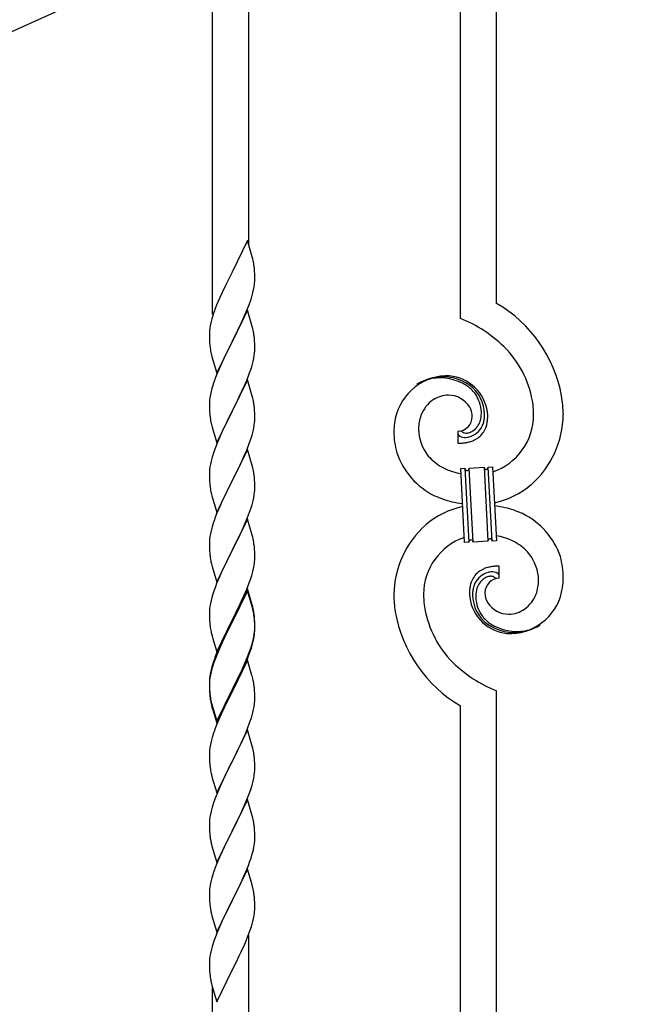
# Model space of a CAD drawing. Units: millimetres. Extents: x 250 to 8280, y 75 to 5795.
# Drawn here: x 4312 to 4606, y 1651 to 2116 of the extents above; entities that cross this region are included whole.
import ezdxf

# ---------------------------------------------------------------- set-up
doc = ezdxf.new("R2010")
doc.units = ezdxf.units.MM
doc.layers.add('YKK_A1', color=4, linetype='Continuous', lineweight=30)

msp = doc.modelspace()

# ---------------------------------------------------------------- linework, layer by layer
at = {"layer": 'YKK_A1', "linetype": 'Continuous', "ltscale": 0.5}
msp.add_line((4697.37, 2285.09), (3988.57, 1966.1), dxfattribs=at)
at = {"layer": 'YKK_A1', "linetype": 'Continuous'}
for p, q in [((4537.22, 1981.69), (4537.22, 2213.1)), ((4520.22, 1974.61), (4520.22, 2205.46)), ((4420.22, 2009.34), (4420.22, 2160.52)), ((4403.22, 1976.42), (4403.22, 2152.88)), ((4419.62, 2011.36), (4412.4, 1996.5)), ((4421.89, 2003.72), (4419.62, 2011.36)), ((4422.14, 2002.76), (4421.89, 2003.72)), ((4422.35, 2001.82), (4422.14, 2002.76)), ((4412.06, 1995.83), (4409.23, 1990.19)), ((4412.4, 1996.5), (4412.06, 1995.83)), ((4423.01, 1996.96), (4422.9, 1998.37)), ((4423.07, 1995.71), (4423.01, 1996.96)), ((4423.11, 1993.98), (4423.07, 1995.71)), ((4423.12, 1992.84), (4423.11, 1993.98)), ((4409.23, 1990.19), (4407.67, 1986.91)), ((4422.54, 1988.1), (4422.8, 1989.47)), ((4422.8, 1989.47), (4422.99, 1990.78)), ((4423.1, 1992.04), (4423.12, 1992.84)), ((4407.67, 1986.91), (4406.57, 1984.44)), ((4422.2, 1986.69), (4422.54, 1988.1)), ((4405.1, 1980.92), (4404.32, 1978.89)), ((4406.57, 1984.44), (4405.1, 1980.92)), ((4419.09, 1977.71), (4420.29, 1980.75)), ((4420.29, 1980.75), (4421.01, 1982.76)), ((4421.01, 1982.76), (4421.5, 1984.26)), ((4403.29, 1975.88), (4402.86, 1974.41)), ((4419.62, 1978.5), (4412.4, 1963.63)), ((4418.01, 1975.2), (4419.09, 1977.71)), ((4421.89, 1970.85), (4419.62, 1978.5)), ((4402.08, 1971.12), (4401.86, 1969.79)), ((4402.37, 1972.5), (4402.08, 1971.12)), ((4402.86, 1974.41), (4402.37, 1972.5)), ((4415.79, 1970.41), (4416.9, 1972.75)), ((4416.9, 1972.75), (4418.01, 1975.2)), ((4422.14, 1969.89), (4421.89, 1970.85)), ((4401.73, 1968.51), (4401.68, 1967.7)), ((4401.68, 1967.7), (4401.68, 1967.3)), ((4401.68, 1967.3), (4401.7, 1965.44)), ((4412.57, 1963.96), (4414.28, 1967.35)), ((4414.28, 1967.35), (4415.79, 1970.41)), ((4422.35, 1968.96), (4422.14, 1969.89)), ((4401.7, 1965.44), (4401.73, 1964.43)), ((4401.73, 1964.43), (4401.77, 1963.49)), ((4401.77, 1963.49), (4401.87, 1962.05)), ((4401.87, 1962.05), (4402.02, 1960.73)), ((4405.17, 1948.78), (4412.4, 1963.63)), ((4412.23, 1963.3), (4409.45, 1957.77)), ((4412.4, 1963.63), (4412.23, 1963.3)), ((4412.4, 1963.63), (4412.57, 1963.96)), ((4423.01, 1964.09), (4422.9, 1965.5)), ((4423.07, 1962.84), (4423.01, 1964.09)), ((4423.11, 1961.12), (4423.07, 1962.84)), ((4402.02, 1960.73), (4402.17, 1959.74)), ((4402.66, 1957.38), (4402.91, 1956.42)), ((4409.45, 1957.77), (4408.12, 1955)), ((4422.63, 1955.69), (4422.87, 1957.05)), ((4422.87, 1957.05), (4423.04, 1958.34)), ((4423.04, 1958.34), (4423.1, 1959.17)), ((4423.1, 1959.17), (4423.12, 1959.97)), ((4423.12, 1959.97), (4423.11, 1961.12)), ((4402.91, 1956.42), (4405.17, 1948.78)), ((4407.67, 1954.04), (4405.92, 1950.07)), ((4408.12, 1955), (4407.67, 1954.04)), ((4421.35, 1950.89), (4421.8, 1952.37)), ((4421.8, 1952.37), (4422.32, 1954.3)), ((4422.32, 1954.3), (4422.63, 1955.69)), ((4404.9, 1947.54), (4404.32, 1946.02)), ((4405.92, 1950.07), (4404.9, 1947.54)), ((4419.29, 1945.34), (4420.66, 1948.89)), ((4420.66, 1948.89), (4421.35, 1950.89)), ((4403.29, 1943.02), (4402.86, 1941.55)), ((4419.62, 1945.62), (4412.4, 1930.77)), ((4416.9, 1939.89), (4418.45, 1943.33)), ((4418.45, 1943.33), (4419.29, 1945.34)), ((4421.89, 1937.98), (4419.62, 1945.62)), ((4402.16, 1938.71), (4401.92, 1937.36)), ((4402.48, 1940.11), (4402.16, 1938.71)), ((4402.86, 1941.55), (4402.48, 1940.11)), ((4415.79, 1937.54), (4416.9, 1939.89)), ((4401.7, 1935.23), (4401.68, 1934.43)), ((4401.68, 1934.43), (4401.7, 1932.57)), ((4401.76, 1936.06), (4401.7, 1935.23)), ((4401.92, 1937.36), (4401.76, 1936.06)), ((4412.57, 1931.1), (4414.28, 1934.48)), ((4414.28, 1934.48), (4415.79, 1937.54)), ((4422.14, 1937.02), (4421.89, 1937.98)), ((4422.35, 1936.08), (4422.14, 1937.02)), ((4401.7, 1932.57), (4401.73, 1931.56)), ((4401.73, 1931.56), (4401.77, 1930.62)), ((4401.77, 1930.62), (4401.85, 1929.46)), ((4405.17, 1915.91), (4412.4, 1930.77)), ((4412.06, 1930.09), (4409.23, 1924.45)), ((4412.4, 1930.77), (4412.06, 1930.09)), ((4412.4, 1930.77), (4412.57, 1931.1)), ((4423.01, 1931.22), (4422.9, 1932.63)), ((4423.07, 1929.97), (4423.01, 1931.22)), ((4423.11, 1928.25), (4423.07, 1929.97)), ((4402.02, 1927.86), (4402.17, 1926.88)), ((4402.66, 1924.51), (4402.97, 1923.31)), ((4409.23, 1924.45), (4407.9, 1921.65)), ((4422.87, 1924.18), (4423.04, 1925.47)), ((4423.04, 1925.47), (4423.1, 1926.3)), ((4423.1, 1926.3), (4423.12, 1927.1)), ((4423.12, 1927.1), (4423.11, 1928.25)), ((4402.97, 1923.31), (4405.17, 1915.91)), ((4407.9, 1921.65), (4406.57, 1918.71)), ((4421.8, 1919.5), (4422.32, 1921.43)), ((4422.32, 1921.43), (4422.63, 1922.82)), ((4422.63, 1922.82), (4422.87, 1924.18)), ((4518.95, 1921.32), (4518.95, 1915.69)), ((4520.67, 1921.42), (4520.63, 1921.46)), ((4405.3, 1915.69), (4404.51, 1913.66)), ((4406.57, 1918.71), (4405.3, 1915.69)), ((4419.29, 1912.48), (4420.66, 1916.02)), ((4420.66, 1916.02), (4421.35, 1918.02)), ((4421.35, 1918.02), (4421.8, 1919.5)), ((4403.78, 1911.64), (4403, 1909.16)), ((4404.51, 1913.66), (4403.78, 1911.64)), ((4419.62, 1912.76), (4412.4, 1897.9)), ((4417.12, 1907.5), (4418.45, 1910.46)), ((4418.45, 1910.46), (4419.29, 1912.48)), ((4421.89, 1905.11), (4419.62, 1912.76)), ((4402.16, 1905.84), (4401.92, 1904.49)), ((4402.48, 1907.24), (4402.16, 1905.84)), ((4403, 1909.16), (4402.48, 1907.24)), ((4415.35, 1903.77), (4416.45, 1906.07)), ((4416.45, 1906.07), (4417.12, 1907.5)), ((4401.7, 1902.36), (4401.68, 1901.56)), ((4401.68, 1901.56), (4401.7, 1899.7)), ((4401.76, 1903.19), (4401.7, 1902.36)), ((4401.92, 1904.49), (4401.76, 1903.19)), ((4412.57, 1898.23), (4415.35, 1903.77)), ((4422.14, 1904.16), (4421.89, 1905.11)), ((4422.35, 1903.22), (4422.14, 1904.16)), ((4520.32, 1903.78), (4522.31, 1903.88)), ((4522.15, 1868.82), (4520.32, 1903.78)), ((4522.31, 1903.88), (4524.14, 1868.93)), ((4522.31, 1903.88), (4524.14, 1868.93)), ((4524.31, 1903.99), (4531.3, 1904.35)), ((4526.14, 1869.03), (4524.31, 1903.99)), ((4526.14, 1869.03), (4524.31, 1903.99)), ((4531.3, 1904.35), (4533.13, 1869.4)), ((4531.3, 1904.35), (4533.13, 1869.4)), ((4533.3, 1904.46), (4535.3, 1904.56)), ((4535.13, 1869.5), (4533.3, 1904.46)), ((4535.13, 1869.5), (4533.3, 1904.46)), ((4535.3, 1904.56), (4537.13, 1869.61)), ((4401.7, 1899.7), (4401.73, 1898.69)), ((4401.73, 1898.69), (4401.77, 1897.75)), ((4401.77, 1897.75), (4401.85, 1896.59)), ((4405.17, 1883.04), (4412.4, 1897.9)), ((4412.23, 1897.57), (4409.23, 1891.58)), ((4412.4, 1897.9), (4412.23, 1897.57)), ((4412.4, 1897.9), (4412.57, 1898.23)), ((4423.01, 1898.35), (4422.9, 1899.76)), ((4423.07, 1897.11), (4423.01, 1898.35)), ((4423.11, 1895.38), (4423.07, 1897.11)), ((4402.02, 1895), (4402.17, 1894.01)), ((4422.87, 1891.31), (4423.04, 1892.6)), ((4423.04, 1892.6), (4423.1, 1893.43)), ((4423.1, 1893.43), (4423.12, 1894.23)), ((4423.12, 1894.23), (4423.11, 1895.38)), ((4402.66, 1891.64), (4402.91, 1890.69)), ((4402.91, 1890.69), (4402.97, 1890.44)), ((4402.97, 1890.44), (4405.17, 1883.04)), ((4407.9, 1888.78), (4406.57, 1885.84)), ((4409.23, 1891.58), (4407.9, 1888.78)), ((4421.8, 1886.63), (4422.32, 1888.56)), ((4422.32, 1888.56), (4422.63, 1889.96)), ((4422.63, 1889.96), (4422.87, 1891.31)), ((4406.57, 1885.84), (4405.1, 1882.31)), ((4419.7, 1880.62), (4420.66, 1883.15)), ((4420.66, 1883.15), (4421.35, 1885.16)), ((4421.35, 1885.16), (4421.8, 1886.63)), ((4405.1, 1882.31), (4404.32, 1880.28)), ((4419.62, 1879.88), (4412.4, 1865.03)), ((4418.45, 1877.59), (4419.7, 1880.62)), ((4421.89, 1872.24), (4419.62, 1879.88)), ((4402.48, 1874.37), (4402.16, 1872.97)), ((4403, 1876.29), (4402.48, 1874.37)), ((4403.29, 1877.28), (4403, 1876.29)), ((4412.57, 1865.36), (4417.12, 1874.63)), ((4417.12, 1874.63), (4418.45, 1877.59)), ((4401.7, 1869.49), (4401.68, 1868.7)), ((4401.68, 1868.7), (4401.7, 1866.83)), ((4401.76, 1870.32), (4401.7, 1869.49)), ((4401.92, 1871.62), (4401.76, 1870.32)), ((4402.16, 1872.97), (4401.92, 1871.62)), ((4422.14, 1871.29), (4421.89, 1872.24)), ((4422.35, 1870.35), (4422.14, 1871.29)), ((4524.14, 1868.93), (4522.15, 1868.82)), ((4533.13, 1869.4), (4526.14, 1869.03)), ((4537.13, 1869.61), (4535.13, 1869.5)), ((4401.7, 1866.83), (4401.73, 1865.82)), ((4401.73, 1865.82), (4401.77, 1864.88)), ((4401.77, 1864.88), (4401.85, 1863.72)), ((4405.17, 1850.17), (4412.4, 1865.03)), ((4412.23, 1864.7), (4410.51, 1861.31)), ((4412.4, 1865.03), (4412.23, 1864.7)), ((4412.4, 1865.03), (4412.57, 1865.36)), ((4423.01, 1865.48), (4422.9, 1866.9)), ((4423.07, 1864.24), (4423.01, 1865.48)), ((4423.11, 1862.51), (4423.07, 1864.24)), ((4402.44, 1859.71), (4402.66, 1858.77)), ((4410.51, 1861.31), (4408.34, 1856.87)), ((4422.8, 1858), (4422.99, 1859.31)), ((4423.1, 1860.57), (4423.12, 1861.37)), ((4423.12, 1861.37), (4423.11, 1862.51)), ((4402.66, 1858.77), (4402.97, 1857.57)), ((4402.97, 1857.57), (4405.17, 1850.17)), ((4408.34, 1856.87), (4407.23, 1854.46)), ((4421.66, 1853.28), (4422.2, 1855.22)), ((4422.2, 1855.22), (4422.54, 1856.63)), ((4422.54, 1856.63), (4422.8, 1858)), ((4538.49, 1852.06), (4538.49, 1857.7)), ((4406.57, 1852.97), (4405.1, 1849.44)), ((4407.23, 1854.46), (4406.57, 1852.97)), ((4420.48, 1849.78), (4421.18, 1851.79)), ((4421.18, 1851.79), (4421.66, 1853.28)), ((4403.78, 1845.9), (4403, 1843.43)), ((4404.51, 1847.92), (4403.78, 1845.9)), ((4405.1, 1849.44), (4404.51, 1847.92)), ((4419.62, 1847.02), (4412.4, 1832.16)), ((4419.62, 1846.1), (4412.4, 1831.25)), ((4418.01, 1843.73), (4419.29, 1846.74)), ((4419.29, 1846.74), (4420.48, 1849.78)), ((4421.89, 1839.37), (4419.62, 1847.02)), ((4421.82, 1838.7), (4419.62, 1846.1)), ((4402.48, 1841.5), (4402.16, 1840.1)), ((4403, 1843.43), (4402.48, 1841.5)), ((4416.23, 1839.86), (4416.9, 1841.28)), ((4416.9, 1841.28), (4418.01, 1843.73)), ((4401.7, 1836.62), (4401.68, 1835.82)), ((4401.76, 1837.45), (4401.7, 1836.62)), ((4401.92, 1838.75), (4401.76, 1837.45)), ((4402.16, 1840.1), (4401.92, 1838.75)), ((4414.28, 1835.88), (4416.23, 1839.86)), ((4422.01, 1837.98), (4421.82, 1838.7)), ((4422.14, 1838.42), (4421.89, 1839.37)), ((4422.35, 1836.56), (4422.01, 1837.98)), ((4422.35, 1837.48), (4422.14, 1838.42)), ((4401.68, 1835.82), (4401.7, 1833.96)), ((4401.7, 1833.96), (4401.73, 1832.95)), ((4401.73, 1832.95), (4401.77, 1832.01)), ((4401.77, 1832.01), (4401.85, 1830.85)), ((4405.17, 1817.3), (4412.4, 1832.16)), ((4412.06, 1831.49), (4408.79, 1824.93)), ((4412.4, 1832.16), (4412.06, 1831.49)), ((4412.4, 1832.16), (4412.57, 1832.49)), ((4412.57, 1832.49), (4414.28, 1835.88)), ((4423.01, 1832.61), (4422.9, 1834.03)), ((4423.01, 1831.7), (4422.9, 1833.11)), ((4423.07, 1831.37), (4423.01, 1832.61)), ((4423.07, 1830.45), (4423.01, 1831.7)), ((4423.11, 1829.64), (4423.07, 1831.37)), ((4402.44, 1826.85), (4402.66, 1825.91)), ((4412.06, 1830.57), (4409.45, 1825.38)), ((4412.4, 1831.25), (4412.06, 1830.57)), ((4422.87, 1825.57), (4423.04, 1826.87)), ((4423.04, 1826.87), (4423.1, 1827.7)), ((4423.11, 1828.72), (4423.07, 1830.45)), ((4423.1, 1827.7), (4423.12, 1828.5)), ((4423.1, 1826.78), (4423.12, 1827.58)), ((4423.12, 1828.5), (4423.11, 1829.64)), ((4423.12, 1827.58), (4423.11, 1828.72)), ((4402.66, 1825.91), (4402.97, 1824.71)), ((4402.97, 1824.71), (4403.34, 1823.44)), ((4403.34, 1823.44), (4405.17, 1817.3)), ((4407.67, 1822.56), (4406.57, 1820.1)), ((4408.79, 1824.93), (4407.67, 1822.56)), ((4408.12, 1822.61), (4407.67, 1821.65)), ((4409.45, 1825.38), (4408.12, 1822.61)), ((4422.2, 1821.43), (4422.54, 1822.84)), ((4422.32, 1822.82), (4422.63, 1824.22)), ((4422.54, 1822.84), (4422.8, 1824.21)), ((4422.63, 1824.22), (4422.87, 1825.57)), ((4422.8, 1824.21), (4422.99, 1825.52)), ((4406.57, 1820.1), (4405.1, 1816.57)), ((4406.57, 1819.19), (4405.3, 1816.16)), ((4407.67, 1821.65), (4406.57, 1819.19)), ((4419.7, 1814.88), (4420.66, 1817.41)), ((4420.66, 1817.41), (4421.18, 1818.92)), ((4420.84, 1817), (4421.5, 1819)), ((4421.18, 1818.92), (4421.66, 1820.41)), ((4404.51, 1814.14), (4403.78, 1812.12)), ((4405.1, 1816.57), (4404.32, 1814.54)), ((4405.3, 1816.16), (4404.51, 1814.14)), ((4419.62, 1813.23), (4412.4, 1798.37)), ((4418.45, 1811.85), (4419.7, 1814.88)), ((4418.66, 1811.44), (4419.7, 1813.97)), ((4421.75, 1806.08), (4419.62, 1813.23)), ((4419.7, 1813.97), (4420.84, 1817)), ((4402.37, 1808.16), (4402.08, 1806.78)), ((4402.86, 1810.07), (4402.37, 1808.16)), ((4403, 1809.64), (4402.48, 1807.71)), ((4403.29, 1811.54), (4402.86, 1810.07)), ((4403.78, 1812.12), (4403, 1809.64)), ((4415.79, 1806.06), (4417.12, 1808.89)), ((4416.68, 1807.02), (4418.23, 1810.44)), ((4417.12, 1808.89), (4418.45, 1811.85)), ((4418.23, 1810.44), (4418.66, 1811.44)), ((4401.73, 1804.17), (4401.68, 1803.35)), ((4401.76, 1803.67), (4401.7, 1802.84)), ((4401.92, 1804.96), (4401.76, 1803.67)), ((4402.08, 1806.78), (4401.86, 1805.44)), ((4402.16, 1806.32), (4401.92, 1804.96)), ((4402.48, 1807.71), (4402.16, 1806.32)), ((4412.57, 1799.62), (4415.79, 1806.06)), ((4414.28, 1802.09), (4415.79, 1805.15)), ((4415.79, 1805.15), (4416.68, 1807.02)), ((4421.82, 1805.83), (4421.75, 1806.08)), ((4422.14, 1804.63), (4421.82, 1805.83)), ((4422.35, 1803.69), (4422.14, 1804.63)), ((4401.68, 1803.35), (4401.68, 1802.96)), ((4401.68, 1802.96), (4401.7, 1801.1)), ((4401.7, 1802.84), (4401.68, 1802.04)), ((4401.68, 1802.04), (4401.7, 1800.18)), ((4401.7, 1801.1), (4401.73, 1800.09)), ((4401.7, 1800.18), (4401.73, 1799.17)), ((4401.73, 1800.09), (4401.77, 1799.15)), ((4401.73, 1799.17), (4401.77, 1798.23)), ((4401.77, 1799.15), (4401.85, 1797.98)), ((4405.17, 1784.43), (4412.4, 1799.29)), ((4412.4, 1799.29), (4412.57, 1799.62)), ((4412.57, 1798.7), (4414.28, 1802.09)), ((4423.01, 1798.83), (4422.9, 1800.24)), ((4423.07, 1797.58), (4423.01, 1798.83)), ((4537.22, 1556.96), (4537.22, 1798.77)), ((4401.77, 1798.23), (4401.85, 1797.06)), ((4402.02, 1796.39), (4402.17, 1795.4)), ((4405.17, 1783.52), (4412.4, 1798.37)), ((4412.23, 1798.04), (4409.45, 1792.51)), ((4412.4, 1798.37), (4412.23, 1798.04)), ((4412.4, 1798.37), (4412.57, 1798.7)), ((4423.11, 1795.85), (4423.07, 1797.58)), ((4423.1, 1793.91), (4423.12, 1794.71)), ((4423.12, 1794.71), (4423.11, 1795.85)), ((4402.39, 1793.3), (4402.66, 1792.12)), ((4402.66, 1793.04), (4402.97, 1791.84)), ((4402.66, 1792.12), (4402.91, 1791.16)), ((4402.91, 1791.16), (4403.41, 1789.39)), ((4402.97, 1791.84), (4405.17, 1784.43)), ((4409.45, 1792.51), (4407.9, 1789.26)), ((4422.2, 1788.56), (4422.54, 1789.97)), ((4422.54, 1789.97), (4422.8, 1791.34)), ((4422.8, 1791.34), (4422.99, 1792.65)), ((4520.22, 1549.32), (4520.22, 1791.69)), ((4403.41, 1789.39), (4405.17, 1783.52)), ((4406.57, 1786.31), (4404.9, 1782.28)), ((4407.9, 1789.26), (4406.57, 1786.31)), ((4420.84, 1784.13), (4421.5, 1786.13)), ((4404.9, 1782.28), (4404.32, 1780.76)), ((4419.62, 1780.37), (4412.4, 1765.5)), ((4418.66, 1778.57), (4419.7, 1781.1)), ((4421.89, 1772.72), (4419.62, 1780.37)), ((4419.7, 1781.1), (4420.84, 1784.13)), ((4403, 1776.77), (4402.48, 1774.84)), ((4403.29, 1777.75), (4403, 1776.77)), ((4416.68, 1774.15), (4418.23, 1777.57)), ((4418.23, 1777.57), (4418.66, 1778.57)), ((4401.92, 1772.09), (4401.76, 1770.8)), ((4402.16, 1773.45), (4401.92, 1772.09)), ((4402.48, 1774.84), (4402.16, 1773.45)), ((4414.28, 1769.22), (4415.79, 1772.28)), ((4415.79, 1772.28), (4416.68, 1774.15)), ((4422.14, 1771.77), (4421.89, 1772.72)), ((4422.35, 1770.83), (4422.14, 1771.77)), ((4401.7, 1769.97), (4401.68, 1769.17)), ((4401.68, 1769.17), (4401.7, 1767.31)), ((4401.76, 1770.8), (4401.7, 1769.97)), ((4401.7, 1767.31), (4401.73, 1766.3)), ((4401.73, 1766.3), (4401.77, 1765.36)), ((4412.57, 1765.83), (4414.28, 1769.22)), ((4423.01, 1765.96), (4422.9, 1767.37)), ((4401.77, 1765.36), (4401.85, 1764.19)), ((4402.02, 1762.6), (4402.17, 1761.61)), ((4405.17, 1750.64), (4412.4, 1765.5)), ((4411.88, 1764.48), (4409.23, 1759.19)), ((4412.4, 1765.5), (4411.88, 1764.48)), ((4412.4, 1765.5), (4412.57, 1765.83)), ((4423.07, 1764.71), (4423.01, 1765.96)), ((4423.11, 1762.99), (4423.07, 1764.71)), ((4423.1, 1761.04), (4423.12, 1761.84)), ((4423.12, 1761.84), (4423.11, 1762.99)), ((4402.66, 1759.25), (4402.91, 1758.29)), ((4402.91, 1758.29), (4405.17, 1750.64)), ((4409.23, 1759.19), (4408.12, 1756.87)), ((4422.32, 1756.17), (4422.63, 1757.56)), ((4422.63, 1757.56), (4422.87, 1758.92)), ((4422.87, 1758.92), (4423.04, 1760.21)), ((4423.04, 1760.21), (4423.1, 1761.04)), ((4407.01, 1754.44), (4405.3, 1750.43)), ((4408.12, 1756.87), (4407.01, 1754.44)), ((4421.18, 1752.26), (4421.8, 1754.24)), ((4421.8, 1754.24), (4422.32, 1756.17)), ((4404.51, 1748.4), (4403.78, 1746.38)), ((4405.3, 1750.43), (4404.51, 1748.4)), ((4419.09, 1746.71), (4420.48, 1750.25)), ((4420.48, 1750.25), (4421.18, 1752.26)), ((4403, 1743.9), (4402.48, 1741.98)), ((4403.78, 1746.38), (4403, 1743.9)), ((4419.62, 1747.49), (4412.4, 1732.64)), ((4416.68, 1741.28), (4418.01, 1744.2)), ((4418.01, 1744.2), (4419.09, 1746.71)), ((4421.89, 1739.85), (4419.62, 1747.49)), ((4401.92, 1739.23), (4401.76, 1737.93)), ((4402.16, 1740.58), (4401.92, 1739.23)), ((4402.48, 1741.98), (4402.16, 1740.58)), ((4412.57, 1732.97), (4416.68, 1741.28)), ((4422.14, 1738.89), (4421.89, 1739.85)), ((4422.35, 1737.95), (4422.14, 1738.89)), ((4401.7, 1737.11), (4401.68, 1736.31)), ((4401.68, 1736.31), (4401.7, 1734.44)), ((4401.76, 1737.93), (4401.7, 1737.11)), ((4401.7, 1734.44), (4401.73, 1733.43)), ((4423.01, 1733.09), (4422.9, 1734.5)), ((4401.73, 1733.43), (4401.77, 1732.49)), ((4401.77, 1732.49), (4401.85, 1731.33)), ((4405.17, 1717.78), (4412.4, 1732.64)), ((4412.06, 1731.97), (4409.45, 1726.77)), ((4412.4, 1732.64), (4412.06, 1731.97)), ((4412.4, 1732.64), (4412.57, 1732.97)), ((4423.07, 1731.84), (4423.01, 1733.09)), ((4423.11, 1730.12), (4423.07, 1731.84)), ((4423.12, 1728.97), (4423.11, 1730.12)), ((4402.39, 1727.56), (4402.66, 1726.38)), ((4402.66, 1726.38), (4402.91, 1725.42)), ((4402.91, 1725.42), (4405.17, 1717.78)), ((4408.34, 1724.47), (4407.67, 1723.04)), ((4409.45, 1726.77), (4408.34, 1724.47)), ((4422.72, 1725.15), (4422.94, 1726.48)), ((4406.57, 1720.58), (4404.9, 1716.54)), ((4407.67, 1723.04), (4406.57, 1720.58)), ((4420.84, 1718.39), (4421.35, 1719.89)), ((4421.35, 1719.89), (4421.94, 1721.86)), ((4421.94, 1721.86), (4422.32, 1723.3)), ((4404.9, 1716.54), (4404.32, 1715.02)), ((4418.88, 1713.34), (4420.1, 1716.37)), ((4420.1, 1716.37), (4420.84, 1718.39)), ((4402.86, 1710.55), (4402.37, 1708.64)), ((4403.29, 1712.02), (4402.86, 1710.55)), ((4419.62, 1714.63), (4412.4, 1699.77)), ((4416.68, 1708.41), (4418.01, 1711.33)), ((4418.01, 1711.33), (4418.88, 1713.34)), ((4421.82, 1707.23), (4419.62, 1714.63)), ((4402.08, 1707.25), (4401.86, 1705.92)), ((4402.37, 1708.64), (4402.08, 1707.25)), ((4414.49, 1703.9), (4416.01, 1707)), ((4416.01, 1707), (4416.68, 1708.41)), ((4422.01, 1706.5), (4421.82, 1707.23)), ((4422.35, 1705.09), (4422.01, 1706.5)), ((4401.73, 1704.64), (4401.68, 1703.83)), ((4401.68, 1703.83), (4401.68, 1703.43)), ((4401.68, 1703.43), (4401.7, 1701.57)), ((4401.7, 1701.57), (4401.73, 1700.56)), ((4412.57, 1700.1), (4414.49, 1703.9)), ((4423.01, 1700.22), (4422.9, 1701.63)), ((4401.73, 1700.56), (4401.77, 1699.62)), ((4401.77, 1699.62), (4401.87, 1698.18)), ((4401.87, 1698.18), (4402.02, 1696.87)), ((4402.02, 1696.87), (4402.17, 1695.88)), ((4405.17, 1684.91), (4412.4, 1699.77)), ((4412.23, 1699.44), (4409.88, 1694.78)), ((4412.4, 1699.77), (4412.23, 1699.44)), ((4412.4, 1699.77), (4412.57, 1700.1)), ((4423.07, 1698.98), (4423.01, 1700.22)), ((4423.11, 1697.25), (4423.07, 1698.98)), ((4423.12, 1696.1), (4423.11, 1697.25)), ((4402.17, 1695.88), (4402.34, 1694.92)), ((4402.34, 1694.92), (4402.44, 1694.45)), ((4402.44, 1694.45), (4402.66, 1693.51)), ((4402.66, 1693.51), (4402.91, 1692.56)), ((4402.91, 1692.56), (4405.17, 1684.91)), ((4409.88, 1694.78), (4408.12, 1691.13)), ((4422.54, 1691.37), (4422.8, 1692.73)), ((4422.8, 1692.73), (4422.99, 1694.05)), ((4423.1, 1695.3), (4423.12, 1696.1)), ((4406.57, 1687.71), (4405.3, 1684.69)), ((4407.67, 1690.17), (4406.57, 1687.71)), ((4408.12, 1691.13), (4407.67, 1690.17)), ((4420.84, 1685.52), (4421.5, 1687.52)), ((4422.2, 1689.95), (4422.54, 1691.37)), ((4404.51, 1682.66), (4403.78, 1680.64)), ((4405.3, 1684.69), (4404.51, 1682.66)), ((4419.7, 1682.49), (4420.84, 1685.52)), ((4420.22, 1504.37), (4420.22, 1683.36)), ((4403, 1678.16), (4402.48, 1676.24)), ((4403.78, 1680.64), (4403, 1678.16)), ((4416.68, 1675.54), (4418.23, 1678.96)), ((4418.23, 1678.96), (4418.66, 1679.96)), ((4418.66, 1679.96), (4419.7, 1682.49)), ((4401.92, 1673.49), (4401.76, 1672.19)), ((4402.16, 1674.84), (4401.92, 1673.49)), ((4402.48, 1676.24), (4402.16, 1674.84)), ((4414.28, 1670.62), (4415.79, 1673.67)), ((4415.79, 1673.67), (4416.68, 1675.54)), ((4401.7, 1671.36), (4401.68, 1670.56)), ((4401.68, 1670.56), (4401.7, 1668.7)), ((4401.76, 1672.19), (4401.7, 1671.36)), ((4401.7, 1668.7), (4401.73, 1667.69)), ((4412.57, 1667.23), (4414.28, 1670.62)), ((4401.73, 1667.69), (4401.77, 1666.75)), ((4401.77, 1666.75), (4401.87, 1665.31)), ((4401.87, 1665.31), (4402.02, 1663.99)), ((4405.17, 1652.04), (4412.4, 1666.9)), ((4412.4, 1666.9), (4412.23, 1666.57)), ((4412.4, 1666.9), (4412.57, 1667.23)), ((4402.39, 1661.82), (4402.66, 1660.64)), ((4402.66, 1660.64), (4402.91, 1659.68)), ((4402.91, 1659.68), (4405.17, 1652.04)), ((4403.22, 1496.73), (4403.22, 1658.62))]:
    msp.add_line(p, q, dxfattribs=at)
for centre, radius, start, end in [((4380.89, 1993.12), 42.37, 9.5672, 11.859), ((4378.04, 1993.51), 45.12, 6.176, 8.4678), ((4391.67, 1994.03), 31.49, 354.0716, 356.3633), ((4361.11, 2002.97), 63.23, 342.7842, 345.076), ((4505.45, 1926.71), 63.51, 10.3516, 59.9813), ((4478.92, 1951.64), 79.42, 159.9344, 162.2261), ((4490.25, 1903.12), 77.52, 58.0921, 67.2545), ((4433.66, 1965.9), 32.04, 173.0323, 175.3241), ((4380.76, 1960.25), 42.49, 9.5359, 11.8277), ((4378.16, 1960.65), 45, 6.1963, 8.4881), ((4491.73, 1910.13), 70.83, 44.6641, 56.1137), ((4461.53, 1970.81), 60.39, 190.5595, 192.8513), ((4506.01, 1926.88), 48.94, 8.3412, 42.4642), ((4514.56, 1921.8), 25.8, 93.3207, 172.5162), ((4512.35, 1917.39), 30.18, 81.7593, 88.6327), ((4478.92, 1918.77), 79.42, 159.9344, 162.2261), ((4512.32, 1923.82), 23.35, 100.2206, 123.0629), ((4511.43, 1925.28), 21.64, 114.038, 123.2004), ((4511.91, 1920.36), 26.37, 101.4583, 110.6208), ((4510.46, 1922.6), 23.91, 58.3222, 99.1381), ((4511.69, 1924.24), 22.83, 55.8023, 98.8342), ((4513.26, 1927.73), 19.82, 2.9329, 80.0931), ((4511.48, 1926.66), 19.96, 38.6758, 54.6925), ((4513.75, 1928.94), 17.81, 0.9878, 52.7989), ((4514.7, 1924.69), 13.7, 90.924, 122.8025), ((4514.47, 1926.57), 11.82, 31.6693, 89.9662), ((4513.42, 1929.6), 16.65, 3.0554, 34.9339), ((4380.89, 1927.38), 42.37, 9.5672, 11.859), ((4378.04, 1927.77), 45.12, 6.176, 8.4678), ((4516.36, 1923.14), 15.91, 124.7972, 158.9202), ((4492.21, 1927.83), 62.52, 1.0599, 5.6429), ((4494.24, 1927.02), 74.52, 1.6931, 8.5666), ((4441.81, 1932.91), 40.1, 184.9379, 187.2297), ((4515.91, 1927.98), 9.87, 1.717, 29.0881), ((4517.06, 1929.91), 13, 343.2552, 359.2719), ((4511.45, 1929.74), 18.61, 0.0091, 2.3009), ((4510.09, 1929.5), 21.47, 354.7344, 359.3175), ((4526.25, 1929.15), 28.47, 288.7849, 359.6682), ((4523.62, 1929.9), 45.11, 311.6916, 359.1307), ((4461.53, 1937.94), 60.39, 190.5595, 192.8513), ((4538.1, 1919.92), 49.39, 173.9079, 178.491), ((4521.03, 1922.07), 20.66, 160.7996, 179.0953), ((4518.71, 1928.38), 7.06, 271.9467, 359.1524), ((4519.48, 1929.54), 10.58, 325.3692, 341.3859), ((4518.11, 1929.23), 13.5, 335.7639, 344.9263), ((4516.24, 1929.28), 15.33, 346.5526, 353.426), ((4516.09, 1928.78), 17.03, 340.1463, 347.0198), ((4510.16, 1929.37), 22.95, 348.9061, 353.4891), ((4483.57, 1930.12), 49.51, 356.116, 358.4077), ((4530.97, 1921.94), 42.25, 180.9749, 194.7094), ((4522.05, 1923.05), 21.69, 181.7342, 218.0953), ((4520.27, 1920.36), 1.33, 181.5754, 199.8711), ((4520.81, 1920.68), 1.94, 203.4207, 212.5831), ((4520.95, 1920.91), 2.18, 215.6678, 222.5412), ((4523.01, 1923.88), 3.4, 226.5113, 265.1035), ((4522.9, 1926.05), 5.56, 268.1112, 274.9846), ((4522.73, 1926.04), 5.56, 276.7529, 283.6263), ((4521.96, 1928.28), 7.92, 285.2605, 301.2771), ((4521.68, 1928.21), 9.84, 285.2042, 332.6433), ((4520.85, 1929.1), 9.21, 304.5029, 322.7986), ((4521.32, 1927.39), 11.65, 310.4643, 337.8354), ((4518.01, 1966.19), 50.51, 271.0669, 273.3586), ((4521.8, 1921.89), 3.48, 224.9502, 229.5333), ((4521.81, 1922.16), 3.7, 232.1144, 236.6975), ((4522.34, 1923.29), 4.94, 238.7807, 243.3638), ((4522.2, 1923.4), 4.97, 245.3292, 252.2026), ((4522.36, 1924.68), 6.24, 254.4048, 279.514), ((4516.03, 1962.85), 47.35, 275.9829, 278.2746), ((4518.8, 1937.88), 22.24, 280.4721, 285.0551), ((4519, 1940.33), 22.25, 281.3787, 283.6705), ((4519.86, 1932.43), 16.72, 286.395, 293.2684), ((4520.44, 1929.83), 14.11, 295.3137, 306.7633), ((4523.38, 1922.51), 35.15, 198.7574, 243.9971), ((4523.92, 1926.31), 25.21, 221.3097, 239.6054), ((4380.89, 1894.51), 42.37, 9.5672, 11.859), ((4378.04, 1894.91), 45.12, 6.176, 8.4678), ((4528.03, 1936.42), 36.05, 242.1039, 251.2663), ((4529.39, 1947.81), 47.33, 254.1366, 259.109), ((4523.61, 1903.97), 1.3, 183.8291, 206.6714), ((4523.51, 1903.98), 1.22, 209.475, 236.8461), ((4523.34, 1903.82), 0.988, 239.981, 271.8594), ((4523.3, 1903.84), 1.01, 274.126, 296.9683), ((4523.21, 1903.89), 1.1, 299.4975, 333.6206), ((4523.06, 1903.93), 1.25, 335.052, 2.4231), ((4532.44, 1904.41), 1.14, 182.6919, 245.2609), ((4532.32, 1904.31), 1.01, 249.0575, 271.8998), ((4532.28, 1904.29), 0.996, 274.6249, 317.6568), ((4532.1, 1904.4), 1.2, 319.6297, 2.6616), ((4441.68, 1900.04), 39.98, 184.9569, 187.2487), ((4461.53, 1905.07), 60.39, 190.5595, 192.8513), ((4527.56, 1927.02), 40.34, 282.3381, 310.2373), ((4529.62, 1940.4), 54, 246.3655, 255.5279), ((4531.81, 1964.69), 78.17, 258.4234, 262.1845), ((4529.88, 1846.37), 40.34, 102.3374, 130.2352), ((4525.63, 1808.69), 78.17, 78.4235, 82.1851), ((4527.82, 1832.99), 54, 66.3655, 75.5279), ((4534.06, 1850.87), 35.15, 18.7573, 63.997), ((4478.92, 1853.03), 79.42, 159.9344, 162.2261), ((4533.82, 1843.48), 45.11, 131.6918, 179.1309), ((4380.89, 1861.64), 42.37, 9.5672, 11.859), ((4378.16, 1862.04), 45, 6.1963, 8.4881), ((4531.19, 1844.23), 28.47, 108.7869, 179.6685), ((4525.38, 1868.97), 1.23, 138.9906, 182.0224), ((4525.17, 1869.07), 1.01, 94.9405, 135.7564), ((4525.09, 1869.04), 1.04, 45.1065, 90.3462), ((4524.92, 1868.95), 1.23, 3.6936, 42.2858), ((4534.39, 1869.44), 1.26, 145.5458, 181.9069), ((4534.15, 1869.58), 0.982, 94.2229, 143.8526), ((4534.1, 1869.57), 0.988, 59.8683, 91.7467), ((4533.96, 1869.44), 1.17, 3.0998, 57.0828), ((4528.07, 1825.57), 47.32, 74.1465, 79.1198), ((4529.42, 1836.96), 36.05, 62.1038, 71.2663), ((4533.53, 1847.07), 25.21, 41.3091, 59.6048), ((4441.68, 1867.17), 39.98, 184.9569, 187.2487), ((4462.6, 1871.42), 61.29, 188.7199, 191.0117), ((4391.67, 1862.56), 31.49, 354.0716, 356.3633), ((4535.4, 1850.33), 21.69, 1.7331, 38.0942), ((4526.47, 1851.44), 42.25, 0.9749, 14.7094), ((4535.93, 1846.15), 11.41, 130.2105, 159.8381), ((4535.76, 1845.17), 9.84, 105.2031, 152.6422), ((4537.01, 1843.56), 14.11, 115.3119, 126.7615), ((4537.58, 1840.95), 16.72, 106.395, 113.2684), ((4538.64, 1835.51), 22.24, 100.4728, 105.0558), ((4538.45, 1833.05), 22.25, 101.4039, 103.6956), ((4535.08, 1848.71), 6.24, 74.4089, 99.5181), ((4541.41, 1810.53), 47.35, 95.9829, 98.2746), ((4539.44, 1807.19), 50.51, 91.0668, 93.3585), ((4534.73, 1848.62), 6.43, 67.0283, 71.6114), ((4535.11, 1850.01), 5, 60.188, 64.7711), ((4541.59, 1844.64), 17.25, 161.6065, 168.48), ((4536.26, 1844.68), 8.71, 126.4285, 144.7242), ((4535.54, 1845.04), 8, 105.505, 123.8007), ((4538.73, 1845), 7.06, 91.946, 179.1516), ((4535.37, 1844.43), 8.55, 100.9887, 103.2804), ((4534.78, 1846.49), 6.42, 94.792, 99.375), ((4534.47, 1849), 3.89, 79.6349, 93.3695), ((4534.43, 1849.52), 3.39, 49.9114, 77.2825), ((4531.98, 1846.93), 6.95, 45.9287, 48.2205), ((4534.57, 1849.55), 5.67, 55.5562, 57.8479), ((4535.64, 1851.36), 3.59, 48.6805, 53.2636), ((4535.65, 1851.64), 3.37, 41.0342, 45.6172), ((4536.51, 1852.55), 2.13, 30.9353, 37.8088), ((4537.11, 1853), 1.38, 2.6182, 27.7274), ((4536.42, 1851.31), 20.66, 340.8002, 359.0959), ((4530.38, 1852.83), 38.34, 352.132, 359.0054), ((4564.31, 1843.92), 39.94, 176.6762, 178.968), ((4547.64, 1844.11), 23.29, 170.1832, 174.7662), ((4547.35, 1843.88), 21.47, 174.7341, 179.3171), ((4541.21, 1844.1), 15.34, 166.5564, 173.4298), ((4539.33, 1844.15), 13.5, 155.7603, 164.9227), ((4540.39, 1843.47), 13, 163.2552, 179.2719), ((4538.88, 1843.41), 11.59, 147.0642, 160.7987), ((4543.22, 1851.2), 25.4, 272.601, 351.7965), ((4555.57, 1845.56), 66.86, 181.1966, 188.07), ((4565.23, 1845.55), 62.52, 181.0603, 185.6433), ((4544.06, 1845.55), 19.7, 182.653, 261.8485), ((4543.69, 1844.45), 17.81, 180.9882, 232.7992), ((4545.98, 1843.64), 18.6, 180.0094, 182.3012), ((4544.02, 1843.78), 16.65, 183.0565, 214.9349), ((4541.28, 1845.34), 9.6, 181.3614, 210.989), ((4540.68, 1850.54), 16.4, 306.6003, 338.4787), ((4380.89, 1828.77), 42.37, 9.5672, 11.859), ((4380.89, 1827.86), 42.37, 9.5672, 11.859), ((4552.9, 1847.3), 64.5, 189.929, 239.5587), ((4551.44, 1846.5), 48.94, 188.3415, 222.4646), ((4543.06, 1847), 12, 213.3828, 269.5278), ((4542.55, 1849.29), 14.3, 271.6712, 303.5497), ((4378.16, 1829.17), 45, 6.1963, 8.4881), ((4378.04, 1828.25), 45.12, 6.176, 8.4678), ((4545.96, 1846.72), 19.97, 218.6698, 234.6865), ((4441.68, 1834.3), 39.98, 184.9569, 187.2487), ((4462.48, 1838.55), 61.16, 188.74, 191.0317), ((4391.67, 1828.77), 31.49, 354.0716, 356.3633), ((4545.76, 1849.15), 22.83, 235.801, 278.8329), ((4546.98, 1850.78), 23.91, 238.3232, 279.1391), ((4545.12, 1849.57), 23.35, 280.2236, 303.0659), ((4545.54, 1853.02), 26.37, 281.4544, 290.6168), ((4546.01, 1848.1), 21.64, 294.0465, 303.209), ((4361.62, 1838.24), 62.63, 343.4586, 345.7503), ((4544.69, 1851.77), 25.95, 262.4349, 269.3084), ((4361.11, 1837.71), 63.23, 342.7842, 345.076), ((4478.92, 1787.29), 79.42, 159.9344, 162.2261), ((4565.71, 1863.25), 70.83, 224.6625, 236.1121), ((4433.66, 1801.56), 32.04, 173.0323, 175.3241), ((4380.89, 1794.99), 42.37, 9.5672, 11.859), ((4567.2, 1870.26), 77.52, 238.0917, 247.2541), ((4378.04, 1795.38), 45.12, 6.176, 8.4678), ((4441.81, 1801.43), 40.1, 184.9379, 187.2297), ((4441.68, 1800.52), 39.98, 184.9569, 187.2487), ((4456.58, 1803.63), 55.16, 188.5086, 190.8003), ((4461.53, 1806.47), 60.39, 190.5595, 192.8513), ((4391.67, 1795.9), 31.49, 354.0716, 356.3633), ((4361.11, 1804.84), 63.23, 342.7842, 345.076), ((4478.92, 1753.51), 79.42, 159.9344, 162.2261), ((4380.76, 1762.12), 42.49, 9.5359, 11.8277), ((4378.16, 1762.52), 45, 6.1963, 8.4881), ((4441.68, 1767.65), 39.98, 184.9569, 187.2487), ((4461.53, 1772.68), 60.39, 190.5595, 192.8513), ((4380.89, 1729.25), 42.37, 9.5672, 11.859), ((4378.16, 1729.65), 45, 6.1963, 8.4881), ((4441.81, 1734.78), 40.1, 184.9379, 187.2297), ((4456.58, 1737.89), 55.16, 188.5086, 190.8003), ((4376.15, 1734.22), 47.45, 346.6856, 348.9773), ((4391.01, 1730.5), 32.18, 352.8335, 355.1252), ((4392.85, 1729.49), 30.27, 356.7243, 359.016), ((4478.92, 1687.77), 79.42, 159.9344, 162.2261), ((4433.66, 1702.03), 32.04, 173.0323, 175.3241), ((4380.89, 1696.38), 42.37, 9.5672, 11.859), ((4378.04, 1696.78), 45.12, 6.176, 8.4678), ((4391.67, 1697.3), 31.49, 354.0716, 356.3633), ((4361.11, 1706.24), 63.23, 342.7842, 345.076), ((4456.63, 1672.15), 55.21, 188.4999, 190.7916)]:
    msp.add_arc(centre, radius, start, end, dxfattribs=at)

doc.saveas('drawing.dxf')
